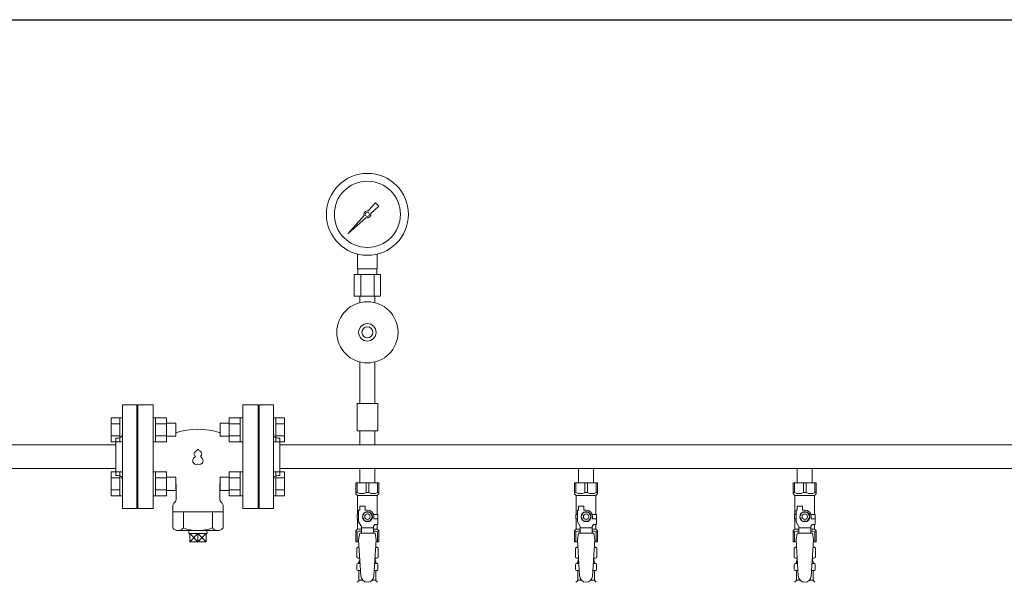
# Model space of a CAD drawing. Units: millimetres. Extents: x 6890 to 16342, y 7448 to 12290.
# Drawn here: x 12548 to 13448, y 9059 to 9574 of the extents above; entities that cross this region are included whole.
import ezdxf

# ---------------------------------------------------------------- set-up
doc = ezdxf.new("R2010")
doc.units = ezdxf.units.MM
doc.layers.add('HI_VB', color=7, linetype='Continuous')
doc.layers.add('図面枠', color=7, linetype='Continuous', lineweight=50)

msp = doc.modelspace()

# ---------------------------------------------------------------- linework, layer by layer
at = {"color": 3, "lineweight": 9}
for p, q in [((12866.73, 9398.8), (12873.37, 9406.26)), ((12876.52, 9403.12), (12869.05, 9396.48)), ((12873.38, 9406.25), (12876.5, 9403.13)), ((12848.02, 9377.77), (12863, 9394.6)), ((12864.86, 9392.75), (12848.02, 9377.77)), ((12850.71, 9380.46), (12848.02, 9377.77)), ((12856.97, 9345.72), (12856.97, 9359.32)), ((12874.97, 9345.72), (12874.97, 9359.32)), ((12878.09, 9340.72), (12853.85, 9340.72)), ((12853.85, 9340.72), (12853.85, 9320.72)), ((12874.97, 9345.72), (12856.97, 9345.72)), ((12857.32, 9340.72), (12857.32, 9345.72)), ((12859.91, 9340.72), (12859.91, 9320.72)), ((12872.03, 9340.72), (12872.03, 9320.72)), ((12874.62, 9340.72), (12874.62, 9345.72)), ((12878.09, 9340.72), (12878.09, 9320.72)), ((12878.09, 9320.72), (12853.85, 9320.72)), ((12859.07, 9314.86), (12859.07, 9320.72)), ((12872.87, 9314.86), (12872.87, 9320.72)), ((12859.07, 9260.58), (12859.07, 9222.72)), ((12872.87, 9260.58), (12872.87, 9222.72)), ((12641.97, 9221.37), (12641.97, 9126.37)), ((12641.97, 9221.37), (12654.97, 9221.37)), ((12654.97, 9221.37), (12654.97, 9126.37)), ((12766.97, 9221.37), (12766.97, 9126.37)), ((12779.97, 9221.37), (12766.97, 9221.37)), ((12779.97, 9221.37), (12779.97, 9126.37)), ((12875.47, 9222.72), (12856.47, 9222.72)), ((12856.47, 9222.72), (12856.47, 9197.72)), ((12875.47, 9222.72), (12875.47, 9197.72)), ((12655.97, 9198.87), (12654.97, 9198.87)), ((12655.97, 9198.87), (12655.97, 9148.87)), ((12765.97, 9198.87), (12766.97, 9198.87)), ((12765.97, 9198.87), (12765.97, 9148.87)), ((12875.47, 9197.72), (12856.47, 9197.72)), ((12859.07, 9197.72), (12859.07, 9184.72)), ((12872.87, 9197.72), (12872.87, 9184.72)), ((12635.97, 9190.87), (12635.97, 9156.87)), ((12635.97, 9190.87), (12637.97, 9190.87)), ((12785.97, 9190.87), (12783.97, 9190.87)), ((12785.97, 9156.87), (12785.97, 9190.87)), ((12785.97, 9190.87), (12785.97, 9156.87)), ((12635.97, 9184.72), (12506.37, 9184.72)), ((12785.97, 9184.72), (13745.97, 9184.72)), ((12859.07, 9184.72), (12872.87, 9184.72)), ((12635.97, 9163.02), (12506.37, 9163.02)), ((12785.97, 9163.02), (13745.97, 9163.02)), ((12859.07, 9163.02), (12859.07, 9150.02)), ((12859.07, 9163.02), (12872.87, 9163.02)), ((12872.87, 9163.02), (12872.87, 9150.02)), ((13059.07, 9163.02), (13059.07, 9150.02)), ((13059.07, 9163.02), (13072.87, 9163.02)), ((13072.87, 9163.02), (13072.87, 9150.02)), ((13259.07, 9163.02), (13259.07, 9150.02)), ((13259.07, 9163.02), (13272.87, 9163.02)), ((13272.87, 9163.02), (13272.87, 9150.02)), ((12635.97, 9156.87), (12637.97, 9156.87)), ((12785.97, 9156.87), (12783.97, 9156.87)), ((12855.47, 9150.02), (12876.47, 9150.02)), ((12855.47, 9140.02), (12855.47, 9150.02)), ((12856.66, 9141.02), (12856.66, 9150.02)), ((12864.78, 9141.02), (12864.78, 9150.02)), ((12867.16, 9141.02), (12867.16, 9150.02)), ((12875.28, 9141.02), (12875.28, 9150.02)), ((12876.47, 9140.02), (12876.47, 9150.02)), ((13055.47, 9150.02), (13076.47, 9150.02)), ((13055.47, 9140.02), (13055.47, 9150.02)), ((13056.66, 9141.02), (13056.66, 9150.02)), ((13064.78, 9141.02), (13064.78, 9150.02)), ((13067.16, 9141.02), (13067.16, 9150.02)), ((13075.28, 9141.02), (13075.28, 9150.02)), ((13076.47, 9140.02), (13076.47, 9150.02)), ((13255.47, 9150.02), (13276.47, 9150.02)), ((13255.47, 9140.02), (13255.47, 9150.02)), ((13256.66, 9141.02), (13256.66, 9150.02)), ((13264.78, 9141.02), (13264.78, 9150.02)), ((13267.16, 9141.02), (13267.16, 9150.02)), ((13275.28, 9141.02), (13275.28, 9150.02)), ((13276.47, 9140.02), (13276.47, 9150.02)), ((12655.97, 9148.87), (12654.97, 9148.87)), ((12765.97, 9148.87), (12766.97, 9148.87)), ((12856.66, 9141.02), (12855.47, 9141.02)), ((12864.78, 9141.02), (12867.16, 9141.02)), ((12875.28, 9141.02), (12876.47, 9141.02)), ((13056.66, 9141.02), (13055.47, 9141.02)), ((13064.78, 9141.02), (13067.16, 9141.02)), ((13075.28, 9141.02), (13076.47, 9141.02)), ((13256.66, 9141.02), (13255.47, 9141.02)), ((13264.78, 9141.02), (13267.16, 9141.02)), ((13275.28, 9141.02), (13276.47, 9141.02)), ((12855.47, 9140.02), (12856.97, 9138.52)), ((12856.97, 9121.02), (12856.97, 9138.52)), ((12856.97, 9138.52), (12874.97, 9138.52)), ((12876.47, 9140.02), (12874.97, 9138.52)), ((12874.97, 9121.02), (12874.97, 9138.52)), ((13055.47, 9140.02), (13056.97, 9138.52)), ((13056.97, 9121.02), (13056.97, 9138.52)), ((13056.97, 9138.52), (13074.97, 9138.52)), ((13076.47, 9140.02), (13074.97, 9138.52)), ((13074.97, 9121.02), (13074.97, 9138.52)), ((13255.47, 9140.02), (13256.97, 9138.52)), ((13256.97, 9121.02), (13256.97, 9138.52)), ((13256.97, 9138.52), (13274.97, 9138.52)), ((13276.47, 9140.02), (13274.97, 9138.52)), ((13274.97, 9121.02), (13274.97, 9138.52)), ((12654.97, 9126.37), (12641.97, 9126.37)), ((12766.97, 9126.37), (12779.97, 9126.37)), ((12857.97, 9114.27), (12857.97, 9125.02)), ((12858.97, 9125.02), (12857.97, 9125.02)), ((12858.97, 9125.02), (12858.97, 9128.62)), ((12858.97, 9128.62), (12863.97, 9128.62)), ((12863.66, 9123.02), (12861.35, 9119.02)), ((12868.28, 9123.02), (12863.66, 9123.02)), ((12863.97, 9125.02), (12863.97, 9128.62)), ((12865.97, 9125.02), (12863.97, 9125.02)), ((12870.59, 9119.02), (12868.28, 9123.02)), ((13057.97, 9114.27), (13057.97, 9125.02)), ((13058.97, 9125.02), (13057.97, 9125.02)), ((13058.97, 9125.02), (13058.97, 9128.62)), ((13058.97, 9128.62), (13063.97, 9128.62)), ((13063.66, 9123.02), (13061.35, 9119.02)), ((13068.28, 9123.02), (13063.66, 9123.02)), ((13063.97, 9125.02), (13063.97, 9128.62)), ((13065.97, 9125.02), (13063.97, 9125.02)), ((13070.59, 9119.02), (13068.28, 9123.02)), ((13257.97, 9114.27), (13257.97, 9125.02)), ((13258.97, 9125.02), (13257.97, 9125.02)), ((13258.97, 9125.02), (13258.97, 9128.62)), ((13258.97, 9128.62), (13263.97, 9128.62)), ((13263.66, 9123.02), (13261.35, 9119.02)), ((13268.28, 9123.02), (13263.66, 9123.02)), ((13263.97, 9125.02), (13263.97, 9128.62)), ((13265.97, 9125.02), (13263.97, 9125.02)), ((13270.59, 9119.02), (13268.28, 9123.02)), ((12857.97, 9121.02), (12856.47, 9121.02)), ((12856.47, 9121.02), (12856.47, 9117.02)), ((12856.47, 9117.02), (12857.97, 9117.02)), ((12856.97, 9107.52), (12856.97, 9117.02)), ((12860.47, 9109.94), (12857.97, 9114.27)), ((12861.35, 9119.02), (12863.66, 9115.02)), ((12863.66, 9115.02), (12868.28, 9115.02)), ((12868.28, 9115.02), (12870.59, 9119.02)), ((12871.63, 9121.02), (12875.47, 9121.02)), ((12871.97, 9119.02), (12871.97, 9117.02)), ((12875.57, 9117.02), (12871.97, 9117.02)), ((12875.47, 9121.02), (12875.47, 9117.02)), ((12875.47, 9121.02), (12875.47, 9117.02)), ((12875.57, 9112.02), (12875.57, 9117.02)), ((13057.97, 9121.02), (13056.47, 9121.02)), ((13056.47, 9121.02), (13056.47, 9117.02)), ((13056.47, 9117.02), (13057.97, 9117.02)), ((13056.97, 9107.52), (13056.97, 9117.02)), ((13060.47, 9109.94), (13057.97, 9114.27)), ((13061.35, 9119.02), (13063.66, 9115.02)), ((13063.66, 9115.02), (13068.28, 9115.02)), ((13068.28, 9115.02), (13070.59, 9119.02)), ((13071.63, 9121.02), (13075.47, 9121.02)), ((13071.97, 9119.02), (13071.97, 9117.02)), ((13075.57, 9117.02), (13071.97, 9117.02)), ((13075.47, 9121.02), (13075.47, 9117.02)), ((13075.47, 9121.02), (13075.47, 9117.02)), ((13075.57, 9112.02), (13075.57, 9117.02)), ((13257.97, 9121.02), (13256.47, 9121.02)), ((13256.47, 9121.02), (13256.47, 9117.02)), ((13256.47, 9117.02), (13257.97, 9117.02)), ((13256.97, 9107.52), (13256.97, 9117.02)), ((13260.47, 9109.94), (13257.97, 9114.27)), ((13261.35, 9119.02), (13263.66, 9115.02)), ((13263.66, 9115.02), (13268.28, 9115.02)), ((13268.28, 9115.02), (13270.59, 9119.02)), ((13271.63, 9121.02), (13275.47, 9121.02)), ((13271.97, 9119.02), (13271.97, 9117.02)), ((13275.57, 9117.02), (13271.97, 9117.02)), ((13275.47, 9121.02), (13275.47, 9117.02)), ((13275.47, 9121.02), (13275.47, 9117.02)), ((13275.57, 9112.02), (13275.57, 9117.02)), ((12855.47, 9106.02), (12856.97, 9107.52)), ((12855.47, 9106.02), (12855.47, 9096.02)), ((12856.66, 9105.02), (12855.47, 9105.02)), ((12856.66, 9105.02), (12856.66, 9096.02)), ((12856.97, 9107.52), (12860.47, 9107.52)), ((12860.47, 9104.03), (12860.47, 9109.94)), ((12871.47, 9108.8), (12860.47, 9108.8)), ((12871.47, 9109.94), (12872.67, 9112.02)), ((12871.47, 9104.03), (12871.47, 9109.94)), ((12871.47, 9107.52), (12874.97, 9107.52)), ((12875.57, 9112.02), (12872.67, 9112.02)), ((12874.97, 9107.52), (12874.97, 9112.02)), ((12876.47, 9106.02), (12874.97, 9107.52)), ((12875.28, 9105.02), (12875.28, 9096.02)), ((12875.28, 9105.02), (12876.47, 9105.02)), ((12876.47, 9106.02), (12876.47, 9096.02)), ((13055.47, 9106.02), (13056.97, 9107.52)), ((13055.47, 9106.02), (13055.47, 9096.02)), ((13056.66, 9105.02), (13055.47, 9105.02)), ((13056.66, 9105.02), (13056.66, 9096.02)), ((13056.97, 9107.52), (13060.47, 9107.52)), ((13060.47, 9104.03), (13060.47, 9109.94)), ((13071.47, 9108.8), (13060.47, 9108.8)), ((13071.47, 9109.94), (13072.67, 9112.02)), ((13071.47, 9104.03), (13071.47, 9109.94)), ((13071.47, 9107.52), (13074.97, 9107.52)), ((13075.57, 9112.02), (13072.67, 9112.02)), ((13074.97, 9107.52), (13074.97, 9112.02)), ((13076.47, 9106.02), (13074.97, 9107.52)), ((13075.28, 9105.02), (13075.28, 9096.02)), ((13075.28, 9105.02), (13076.47, 9105.02)), ((13076.47, 9106.02), (13076.47, 9096.02)), ((13255.47, 9106.02), (13256.97, 9107.52)), ((13255.47, 9106.02), (13255.47, 9096.02)), ((13256.66, 9105.02), (13255.47, 9105.02)), ((13256.66, 9105.02), (13256.66, 9096.02)), ((13256.97, 9107.52), (13260.47, 9107.52)), ((13260.47, 9104.03), (13260.47, 9109.94)), ((13271.47, 9108.8), (13260.47, 9108.8)), ((13271.47, 9109.94), (13272.67, 9112.02)), ((13271.47, 9104.03), (13271.47, 9109.94)), ((13271.47, 9107.52), (13274.97, 9107.52)), ((13275.57, 9112.02), (13272.67, 9112.02)), ((13274.97, 9107.52), (13274.97, 9112.02)), ((13276.47, 9106.02), (13274.97, 9107.52)), ((13275.28, 9105.02), (13275.28, 9096.02)), ((13275.28, 9105.02), (13276.47, 9105.02)), ((13276.47, 9106.02), (13276.47, 9096.02)), ((12855.47, 9096.02), (12858.08, 9096.02)), ((12858.97, 9104.02), (12857.97, 9097.82)), ((12857.97, 9097.82), (12859.97, 9065.02)), ((12872.97, 9104.03), (12858.97, 9104.03)), ((12873.97, 9097.82), (12871.96, 9064.66)), ((12872.97, 9104.02), (12873.97, 9097.82)), ((12873.86, 9096.02), (12876.47, 9096.02)), ((13055.47, 9096.02), (13058.08, 9096.02)), ((13058.97, 9104.02), (13057.97, 9097.82)), ((13057.97, 9097.82), (13059.97, 9065.02)), ((13072.97, 9104.03), (13058.97, 9104.03)), ((13073.97, 9097.82), (13071.96, 9064.66)), ((13072.97, 9104.02), (13073.97, 9097.82)), ((13073.86, 9096.02), (13076.47, 9096.02)), ((13255.47, 9096.02), (13258.08, 9096.02)), ((13258.97, 9104.02), (13257.97, 9097.82)), ((13257.97, 9097.82), (13259.97, 9065.02)), ((13272.97, 9104.03), (13258.97, 9104.03)), ((13273.97, 9097.82), (13271.96, 9064.66)), ((13272.97, 9104.02), (13273.97, 9097.82)), ((13273.86, 9096.02), (13276.47, 9096.02)), ((12856.16, 9090.26), (12857.47, 9091.02)), ((12856.16, 9090.26), (12856.16, 9081.78)), ((12857.47, 9091.02), (12858.38, 9091.02)), ((12857.47, 9091.02), (12858.38, 9091.02)), ((12873.56, 9091.02), (12874.47, 9091.02)), ((12873.56, 9091.02), (12874.47, 9091.02)), ((12875.79, 9090.26), (12874.47, 9091.02)), ((12875.79, 9090.26), (12875.79, 9081.78)), ((13056.16, 9090.26), (13057.47, 9091.02)), ((13056.16, 9090.26), (13056.16, 9081.78)), ((13057.47, 9091.02), (13058.38, 9091.02)), ((13057.47, 9091.02), (13058.38, 9091.02)), ((13073.56, 9091.02), (13074.47, 9091.02)), ((13073.56, 9091.02), (13074.47, 9091.02)), ((13075.79, 9090.26), (13074.47, 9091.02)), ((13075.79, 9090.26), (13075.79, 9081.78)), ((13256.16, 9090.26), (13257.47, 9091.02)), ((13256.16, 9090.26), (13256.16, 9081.78)), ((13257.47, 9091.02), (13258.38, 9091.02)), ((13257.47, 9091.02), (13258.38, 9091.02)), ((13273.56, 9091.02), (13274.47, 9091.02)), ((13273.56, 9091.02), (13274.47, 9091.02)), ((13275.79, 9090.26), (13274.47, 9091.02)), ((13275.79, 9090.26), (13275.79, 9081.78)), ((12856.16, 9081.78), (12857.47, 9081.02)), ((12857.47, 9081.02), (12858.99, 9081.02)), ((12858.27, 9077.29), (12858.27, 9078.02)), ((12858.97, 9080.52), (12858.97, 9079.02)), ((12858.97, 9079.02), (12859.12, 9079.02)), ((12872.83, 9079.02), (12872.97, 9079.02)), ((12872.95, 9081.02), (12874.47, 9081.02)), ((12872.97, 9080.52), (12872.97, 9079.02)), ((12873.67, 9077.29), (12873.67, 9078.02)), ((12875.79, 9081.78), (12874.47, 9081.02)), ((13056.16, 9081.78), (13057.47, 9081.02)), ((13057.47, 9081.02), (13058.99, 9081.02)), ((13058.27, 9077.29), (13058.27, 9078.02)), ((13058.97, 9080.52), (13058.97, 9079.02)), ((13058.97, 9079.02), (13059.12, 9079.02)), ((13072.83, 9079.02), (13072.97, 9079.02)), ((13072.95, 9081.02), (13074.47, 9081.02)), ((13072.97, 9080.52), (13072.97, 9079.02)), ((13073.67, 9077.29), (13073.67, 9078.02)), ((13075.79, 9081.78), (13074.47, 9081.02)), ((13256.16, 9081.78), (13257.47, 9081.02)), ((13257.47, 9081.02), (13258.99, 9081.02)), ((13258.27, 9077.29), (13258.27, 9078.02)), ((13258.97, 9080.52), (13258.97, 9079.02)), ((13258.97, 9079.02), (13259.12, 9079.02)), ((13272.83, 9079.02), (13272.97, 9079.02)), ((13272.95, 9081.02), (13274.47, 9081.02)), ((13272.97, 9080.52), (13272.97, 9079.02)), ((13273.67, 9077.29), (13273.67, 9078.02)), ((13275.79, 9081.78), (13274.47, 9081.02)), ((12856.42, 9070.78), (12856.42, 9075.26)), ((12857.16, 9076.22), (12857.53, 9076.32)), ((12857.16, 9069.82), (12857.53, 9069.72)), ((12857.53, 9076.32), (12859.28, 9076.32)), ((12857.53, 9069.72), (12859.68, 9069.72)), ((12858.27, 9060.93), (12858.27, 9068.75)), ((12872.27, 9069.72), (12874.41, 9069.72)), ((12872.67, 9076.32), (12874.41, 9076.32)), ((12873.67, 9060.93), (12873.67, 9068.75)), ((12874.78, 9076.22), (12874.41, 9076.32)), ((12874.78, 9069.82), (12874.41, 9069.72)), ((12875.52, 9070.78), (12875.52, 9075.26)), ((13056.42, 9070.78), (13056.42, 9075.26)), ((13057.16, 9076.22), (13057.53, 9076.32)), ((13057.16, 9069.82), (13057.53, 9069.72)), ((13057.53, 9076.32), (13059.28, 9076.32)), ((13057.53, 9069.72), (13059.68, 9069.72)), ((13058.27, 9060.93), (13058.27, 9068.75)), ((13072.27, 9069.72), (13074.41, 9069.72)), ((13072.67, 9076.32), (13074.41, 9076.32)), ((13073.67, 9060.93), (13073.67, 9068.75)), ((13074.78, 9076.22), (13074.41, 9076.32)), ((13074.78, 9069.82), (13074.41, 9069.72)), ((13075.52, 9070.78), (13075.52, 9075.26)), ((13256.42, 9070.78), (13256.42, 9075.26)), ((13257.16, 9076.22), (13257.53, 9076.32)), ((13257.16, 9069.82), (13257.53, 9069.72)), ((13257.53, 9076.32), (13259.28, 9076.32)), ((13257.53, 9069.72), (13259.68, 9069.72)), ((13258.27, 9060.93), (13258.27, 9068.75)), ((13272.27, 9069.72), (13274.41, 9069.72)), ((13272.67, 9076.32), (13274.41, 9076.32)), ((13273.67, 9060.93), (13273.67, 9068.75)), ((13274.78, 9076.22), (13274.41, 9076.32)), ((13274.78, 9069.82), (13274.41, 9069.72)), ((13275.52, 9070.78), (13275.52, 9075.26)), ((12856.71, 9058.96), (12857.98, 9060.23)), ((12858.27, 9060.93), (12861.58, 9060.93)), ((12870.36, 9060.93), (12873.67, 9060.93)), ((12875.23, 9058.96), (12873.96, 9060.23)), ((13056.71, 9058.96), (13057.98, 9060.23)), ((13058.27, 9060.93), (13061.58, 9060.93)), ((13070.36, 9060.93), (13073.67, 9060.93)), ((13075.23, 9058.96), (13073.96, 9060.23)), ((13256.71, 9058.96), (13257.98, 9060.23)), ((13258.27, 9060.93), (13261.58, 9060.93)), ((13270.36, 9060.93), (13273.67, 9060.93)), ((13275.23, 9058.96), (13273.96, 9060.23))]:
    msp.add_line(p, q, dxfattribs=at)
at = {"color": 6, "linetype": 'Continuous', "lineweight": 9}
for p, q in [((12631.67, 9209.59), (12631.67, 9187.65)), ((12631.67, 9209.59), (12639.67, 9209.59)), ((12631.67, 9204.1), (12639.67, 9204.1)), ((12639.67, 9209.62), (12639.67, 9187.62)), ((12639.67, 9209.62), (12641.97, 9209.62)), ((12641.97, 9187.62), (12641.97, 9209.62)), ((12672.27, 9209.62), (12669.97, 9209.62)), ((12669.97, 9187.62), (12669.97, 9209.62)), ((12672.27, 9209.62), (12672.27, 9187.62)), ((12682.27, 9209.59), (12672.27, 9209.59)), ((12682.27, 9204.1), (12672.27, 9204.1)), ((12682.27, 9209.59), (12682.27, 9187.65)), ((12690.67, 9204.62), (12682.27, 9204.62)), ((12690.67, 9204.62), (12690.67, 9192.62)), ((12731.27, 9192.62), (12731.27, 9204.62)), ((12731.27, 9204.62), (12739.67, 9204.62)), ((12739.67, 9187.65), (12739.67, 9209.59)), ((12739.67, 9209.59), (12749.67, 9209.59)), ((12739.67, 9204.1), (12749.67, 9204.1)), ((12749.67, 9187.62), (12749.67, 9209.62)), ((12749.67, 9209.62), (12751.97, 9209.62)), ((12751.97, 9209.62), (12751.97, 9187.62)), ((12782.27, 9209.62), (12779.97, 9209.62)), ((12779.97, 9209.62), (12779.97, 9187.62)), ((12782.27, 9187.62), (12782.27, 9209.62)), ((12790.27, 9209.59), (12782.27, 9209.59)), ((12790.27, 9204.1), (12782.27, 9204.1)), ((12790.27, 9187.65), (12790.27, 9209.59)), ((12631.67, 9193.13), (12639.67, 9193.13)), ((12631.67, 9187.65), (12639.67, 9187.65)), ((12639.67, 9187.62), (12641.97, 9187.62)), ((12672.27, 9187.62), (12669.97, 9187.62)), ((12682.27, 9193.13), (12672.27, 9193.13)), ((12682.27, 9187.65), (12672.27, 9187.65)), ((12690.67, 9192.62), (12682.27, 9192.62)), ((12731.27, 9192.62), (12739.67, 9192.62)), ((12739.67, 9193.13), (12749.67, 9193.13)), ((12739.67, 9187.65), (12749.67, 9187.65)), ((12749.67, 9187.62), (12751.97, 9187.62)), ((12782.27, 9187.62), (12779.97, 9187.62)), ((12790.27, 9193.13), (12782.27, 9193.13)), ((12790.27, 9187.65), (12782.27, 9187.65)), ((12631.67, 9160.09), (12631.67, 9138.15)), ((12631.67, 9160.09), (12639.67, 9160.09)), ((12639.67, 9160.12), (12639.67, 9138.12)), ((12639.67, 9160.12), (12641.97, 9160.12)), ((12641.97, 9138.12), (12641.97, 9160.12)), ((12672.27, 9160.12), (12669.97, 9160.12)), ((12669.97, 9138.12), (12669.97, 9160.12)), ((12672.27, 9160.12), (12672.27, 9138.12)), ((12682.27, 9160.09), (12672.27, 9160.09)), ((12682.27, 9160.09), (12682.27, 9138.15)), ((12739.67, 9138.15), (12739.67, 9160.09)), ((12739.67, 9160.09), (12749.67, 9160.09)), ((12749.67, 9138.12), (12749.67, 9160.12)), ((12749.67, 9160.12), (12751.97, 9160.12)), ((12751.97, 9160.12), (12751.97, 9138.12)), ((12782.27, 9160.12), (12779.97, 9160.12)), ((12779.97, 9160.12), (12779.97, 9138.12)), ((12782.27, 9138.12), (12782.27, 9160.12)), ((12790.27, 9160.09), (12782.27, 9160.09)), ((12790.27, 9138.15), (12790.27, 9160.09)), ((12631.67, 9154.61), (12639.67, 9154.61)), ((12682.27, 9154.61), (12672.27, 9154.61)), ((12690.67, 9155.12), (12682.27, 9155.12)), ((12690.67, 9155.12), (12690.67, 9143.12)), ((12731.27, 9143.12), (12731.27, 9155.12)), ((12731.27, 9155.12), (12739.67, 9155.12)), ((12739.67, 9154.61), (12749.67, 9154.61)), ((12790.27, 9154.61), (12782.27, 9154.61)), ((12631.67, 9143.64), (12639.67, 9143.64)), ((12682.27, 9143.64), (12672.27, 9143.64)), ((12690.67, 9143.12), (12682.27, 9143.12)), ((12731.27, 9143.12), (12739.67, 9143.12)), ((12739.67, 9143.64), (12749.67, 9143.64)), ((12790.27, 9143.64), (12782.27, 9143.64)), ((12631.67, 9138.15), (12639.67, 9138.15)), ((12639.67, 9138.12), (12641.97, 9138.12)), ((12672.27, 9138.12), (12669.97, 9138.12)), ((12682.27, 9138.15), (12672.27, 9138.15)), ((12739.67, 9138.15), (12749.67, 9138.15)), ((12749.67, 9138.12), (12751.97, 9138.12)), ((12782.27, 9138.12), (12779.97, 9138.12)), ((12790.27, 9138.15), (12782.27, 9138.15))]:
    msp.add_line(p, q, dxfattribs=at)
at = {"lineweight": 9}
for p, q in [((12697.69, 9123.37), (12697.69, 9108.71)), ((12724.25, 9123.37), (12724.25, 9108.71)), ((12710.97, 9095.87), (12703.52, 9103.54)), ((12710.97, 9103.54), (12703.52, 9095.87)), ((12710.97, 9103.54), (12710.97, 9095.87)), ((12718.42, 9103.54), (12710.97, 9095.87)), ((12710.97, 9103.54), (12718.42, 9095.87))]:
    msp.add_line(p, q, dxfattribs=at)
at = {"color": 3, "lineweight": 9}
for centre, radius in [((12865.97, 9395.72), 37.5), ((12865.97, 9395.72), 30.25), ((12865.97, 9395.72), 1.9), ((12865.97, 9287.72), 28), ((12865.97, 9287.72), 8), ((12865.97, 9287.72), 5), ((12865.97, 9119.02), 4.62), ((13065.97, 9119.02), 4.62), ((13265.97, 9119.02), 4.62), ((12865.97, 9119.02), 2.5), ((13065.97, 9119.02), 2.5), ((13265.97, 9119.02), 2.5)]:
    msp.add_circle(centre, radius, dxfattribs=at)
for centre, radius, start, end in [((12865.97, 9395.72), 3.17, 76.10532, 200.57163), ((12865.97, 9395.72), 3.17, 249.42838, 13.89468), ((12637.97, 9194.87), 4, 270, 0), ((12783.97, 9194.87), 4, 180, 270), ((12637.97, 9152.87), 4, 0, 90), ((12783.97, 9152.87), 4, 90, 180), ((12860.72, 9149.93), 9.79, 245.4827, 294.5173), ((12871.22, 9149.93), 9.79, 245.4827, 294.5173), ((13060.72, 9149.93), 9.79, 245.4827, 294.5173), ((13071.22, 9149.93), 9.79, 245.4827, 294.5173), ((13260.72, 9149.93), 9.79, 245.4827, 294.5173), ((13271.22, 9149.93), 9.79, 245.4827, 294.5173), ((12865.97, 9119.02), 6, 0, 90), ((13065.97, 9119.02), 6, 0, 90), ((13265.97, 9119.02), 6, 0, 90), ((12860.72, 9096.11), 9.79, 91.46347, 114.5173), ((12871.22, 9096.11), 9.79, 65.4827, 88.53653), ((13060.72, 9096.11), 9.79, 91.46347, 114.5173), ((13071.22, 9096.11), 9.79, 65.4827, 88.53653), ((13260.72, 9096.11), 9.79, 91.46347, 114.5173), ((13271.22, 9096.11), 9.79, 65.4827, 88.53653), ((12858.61, 9086.67), 4.34, 92.95287, 115.61576), ((12873.33, 9086.67), 4.34, 64.38424, 87.01703), ((13058.61, 9086.67), 4.34, 92.95287, 115.61576), ((13073.33, 9086.67), 4.34, 64.38424, 87.01703), ((13258.61, 9086.67), 4.34, 92.95287, 115.61576), ((13273.33, 9086.67), 4.34, 64.38424, 87.01703), ((12858.61, 9085.36), 4.34, 244.38424, 275.07767), ((12857.27, 9077.29), 1, 285.00001, 360), ((12859.27, 9078.02), 1, 98.79848, 180), ((12858.31, 9077.33), 0.612, 89.99999, 90.16865), ((12858.47, 9080.52), 0.5, 360, 90), ((12872.67, 9078.02), 1, 360, 80.83833), ((12873.33, 9085.36), 4.34, 264.99658, 295.61576), ((12873.47, 9080.52), 0.5, 90, 180), ((12874.67, 9077.29), 1, 180, 254.99999), ((13058.61, 9085.36), 4.34, 244.38424, 275.07767), ((13057.27, 9077.29), 1, 285.00001, 360), ((13059.27, 9078.02), 1, 98.79848, 180), ((13058.31, 9077.33), 0.612, 89.99999, 90.16865), ((13058.47, 9080.52), 0.5, 360, 90), ((13072.67, 9078.02), 1, 360, 80.83833), ((13073.33, 9085.36), 4.34, 264.99658, 295.61576), ((13073.47, 9080.52), 0.5, 90, 180), ((13074.67, 9077.29), 1, 180, 254.99999), ((13258.61, 9085.36), 4.34, 244.38424, 275.07767), ((13257.27, 9077.29), 1, 285.00001, 360), ((13259.27, 9078.02), 1, 98.79848, 180), ((13258.31, 9077.33), 0.612, 89.99999, 90.16865), ((13258.47, 9080.52), 0.5, 360, 90), ((13272.67, 9078.02), 1, 360, 80.83833), ((13273.33, 9085.36), 4.34, 264.99658, 295.61576), ((13273.47, 9080.52), 0.5, 90, 180), ((13274.67, 9077.29), 1, 180, 254.99999), ((12857.42, 9075.26), 1, 105.00001, 180), ((12857.42, 9070.78), 1, 180, 254.99999), ((12857.27, 9068.75), 1, 360, 74.99999), ((12874.67, 9068.75), 1, 105.00001, 180), ((12874.52, 9075.26), 1, 360, 74.99999), ((12874.52, 9070.78), 1, 285.00001, 360), ((13057.42, 9075.26), 1, 105.00001, 180), ((13057.42, 9070.78), 1, 180, 254.99999), ((13057.27, 9068.75), 1, 360, 74.99999), ((13074.67, 9068.75), 1, 105.00001, 180), ((13074.52, 9075.26), 1, 360, 74.99999), ((13074.52, 9070.78), 1, 285.00001, 360), ((13257.42, 9075.26), 1, 105.00001, 180), ((13257.42, 9070.78), 1, 180, 254.99999), ((13257.27, 9068.75), 1, 360, 74.99999), ((13274.67, 9068.75), 1, 105.00001, 180), ((13274.52, 9075.26), 1, 360, 74.99999), ((13274.52, 9070.78), 1, 285.00001, 360), ((12857.27, 9060.93), 1, 315, 360), ((12865.97, 9065.02), 6, 180, 356.52979), ((12874.67, 9060.93), 1, 180, 225), ((13057.27, 9060.93), 1, 315, 360), ((13065.97, 9065.02), 6, 180, 356.52979), ((13074.67, 9060.93), 1, 180, 225), ((13257.27, 9060.93), 1, 315, 360), ((13265.97, 9065.02), 6, 180, 356.52979), ((13274.67, 9060.93), 1, 180, 225)]:
    msp.add_arc(centre, radius, start, end, dxfattribs=at)
at = {"lineweight": 9}
for centre, radius, start, end in [((12692.83, 9112.58), 6.21, 218.53973, 321.46027), ((12710.97, 9145.18), 38.81, 249.99263, 290.00737), ((12729.11, 9112.58), 6.21, 218.53973, 321.46027)]:
    msp.add_arc(centre, radius, start, end, dxfattribs=at)
at = {"layer": 'HI_VB', "lineweight": 9}
for p, q in [((12655.97, 9126.37), (12655.97, 9221.37)), ((12655.97, 9221.37), (12669.97, 9221.37)), ((12669.97, 9221.37), (12669.97, 9126.37)), ((12751.97, 9126.37), (12751.97, 9221.37)), ((12751.97, 9221.37), (12765.97, 9221.37)), ((12765.97, 9221.37), (12765.97, 9126.37)), ((12669.97, 9126.37), (12655.97, 9126.37)), ((12765.97, 9126.37), (12751.97, 9126.37))]:
    msp.add_line(p, q, dxfattribs=at)
at = {"layer": 'HI_VB', "linetype": 'Continuous', "lineweight": 9}
for p, q in [((12690.97, 9134.61), (12690.97, 9148.27)), ((12730.97, 9134.61), (12730.97, 9148.27)), ((12690.09, 9132.49), (12688.85, 9131.25)), ((12731.85, 9132.49), (12733.09, 9131.25)), ((12687.97, 9108.71), (12687.97, 9129.13)), ((12733.97, 9123.37), (12687.97, 9123.37)), ((12733.97, 9108.71), (12733.97, 9129.13)), ((12730.15, 9106.37), (12691.79, 9106.37)), ((12702.76, 9106.37), (12702.67, 9103.54)), ((12719.18, 9106.37), (12719.27, 9103.54)), ((12719.27, 9103.54), (12702.67, 9103.54)), ((12703.52, 9103.54), (12703.52, 9095.87)), ((12703.52, 9095.87), (12718.42, 9095.87)), ((12718.42, 9095.87), (12718.42, 9103.54))]:
    msp.add_line(p, q, dxfattribs=at)
for centre, radius, start, end in [((12710.97, 9134.62), 64.5, 71.65556, 108.34444), ((12685.97, 9148.27), 5, 359.99999, 19.94845), ((12735.97, 9148.27), 5, 160.05155, 180.00001), ((12690.97, 9129.13), 3, 134.99997, 180.00001), ((12687.97, 9134.61), 3, 314.99997, 0.00001), ((12733.97, 9134.61), 3, 179.99999, 225.00003), ((12730.97, 9129.13), 3, 359.99999, 45.00003)]:
    msp.add_arc(centre, radius, start, end, dxfattribs=at)
at = {"layer": 'HI_VB', "lineweight": 9}
for centre, radius, start, end in [((12710.28, 9176.51), 2.75, 103.33315, 222.22076), ((12709.46, 9179.98), 0.825, 283.33315, 358.44144), ((12710.97, 9179.94), 0.687, 1.55856, 178.44144), ((12712.48, 9179.98), 0.825, 181.55856, 256.66685), ((12711.66, 9176.51), 2.75, 317.77924, 76.66685), ((12709.6, 9170.32), 3.44, 117.37585, 288.81906), ((12707.64, 9174.1), 0.825, 297.37585, 42.22076), ((12712.35, 9170.32), 3.44, 251.18094, 62.62415), ((12714.31, 9174.1), 0.825, 137.77924, 242.62415), ((12710.97, 9166.28), 0.825, 71.18094, 108.81906)]:
    msp.add_arc(centre, radius, start, end, dxfattribs=at)
at = {"layer": '図面枠', "lineweight": 25, "ltscale": 0.5}
msp.add_line((9070.97, 9573.87), (15070.97, 9573.87), dxfattribs=at)

doc.saveas('drawing.dxf')
